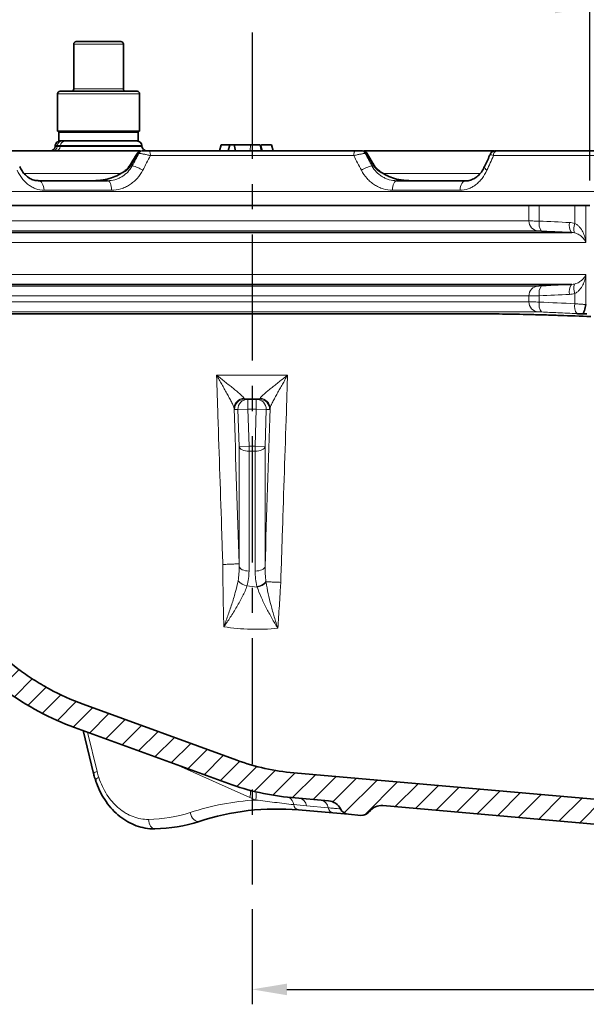
# Model space of a CAD drawing. Units: inches. Extents: x -487 to 1405, y 218 to 1102.
# Drawn here: x 1041 to 1155, y 589 to 787 of the extents above; entities that cross this region are included whole.
import ezdxf

# ---------------------------------------------------------------- set-up
doc = ezdxf.new("R2010")
doc.units = ezdxf.units.IN
doc.header["$LTSCALE"] = 2
doc.linetypes.add('CENTERX2', pattern=[20.32, 12.7, -2.54, 2.54, -2.54])
doc.linetypes.add('CENTRO', pattern=[50.8, 31.75, -6.35, 6.35, -6.35])
for name, color, linetype in [('-D1-[Secció i Contorns]', 20, 'Continuous'), ('-EJES', 234, 'CENTRO'), ('-TRAMAS', 252, 'Continuous'), ('_COTAS', 10, 'Continuous')]:
    doc.layers.add(name, color=color, linetype=linetype)
doc.styles.add('SLDTEXTSTYLE0', font='TXT', dxfattribs={"width": 0.605})
doc.dimstyles.new('SLDDIMSTYLE2', dxfattribs={"dimtxt": 5, "dimasz": 5, "dimexe": 0, "dimexo": 0.0625, "dimgap": 1.25, "dimtad": 1, "dimrnd": 1e-09, "dimzin": 12, "dimdsep": 46, "dimtxsty": 'SLDTEXTSTYLE0', "dimsah": 1, "dimcen": 0.09, "dimadec": 0, "dimazin": 3, "dimtfac": 1, "dimtofl": 0, "dimtmove": 0, "dimatfit": 3, "dimfxl": 1, "dimfrac": 2, "dimtolj": 1, "dimtzin": 12, "dimarcsym": 0})
pattern_1 = [(45, (794.5185, 808.8773), (-2.245064, 2.245064), [])]

# ---------------------------------------------------------------- blocks, each defined once
blk = doc.blocks.new('*D6')
at = {"layer": '_COTAS', "color": 0, "lineweight": -2, "transparency": 16777216}
for p, q in [((1011.2, 765.48), (1011.2, 820.72)), ((1165.2, 765.48), (1165.2, 820.72)), ((1158.2, 817.72), (1018.2, 817.72))]:
    blk.add_line(p, q, dxfattribs=at)
at = {"layer": '_COTAS', "color": 0, "transparency": 16777216}
for points in [[(1018.2, 818.88), (1018.2, 816.55), (1011.2, 817.72)], [(1158.2, 818.88), (1158.2, 816.55), (1165.2, 817.72)]]:
    blk.add_solid(points, dxfattribs=at)
at = {"layer": 'Defpoints', "color": 0, "transparency": 16777216}
for p in [(1011.2, 817.72), (1011.2, 760.48), (1165.2, 760.48)]:
    blk.add_point(p, dxfattribs=at)
at = {"layer": '_COTAS', "color": 0, "transparency": 16777216, "insert": (1088.2, 840.72), "char_height": 15, "attachment_point": 2, "style": 'SLDTEXTSTYLE0'}
blk.add_mtext('\\A1;DImpInt (Lint)', dxfattribs=at)
blk = doc.blocks.new('*D9')
at = {"layer": '_COTAS', "color": 0, "lineweight": -2, "transparency": 16777216}
for p, q in [((935.79, 751.48), (935.79, 857.58)), ((1240, 759.48), (1240, 857.58)), ((942.79, 854.58), (1233, 854.58))]:
    blk.add_line(p, q, dxfattribs=at)
at = {"layer": '_COTAS', "color": 0, "transparency": 16777216}
for points in [[(942.79, 855.75), (942.79, 853.41), (935.79, 854.58)], [(1233, 855.75), (1233, 853.41), (1240, 854.58)]]:
    blk.add_solid(points, dxfattribs=at)
at = {"layer": 'Defpoints', "color": 0, "transparency": 16777216}
for p in [(1240, 854.58), (1240, 754.48), (935.79, 746.48)]:
    blk.add_point(p, dxfattribs=at)
at = {"layer": '_COTAS', "color": 0, "transparency": 16777216, "insert": (1087.89, 867.58), "char_height": 15, "attachment_point": 5, "style": 'SLDTEXTSTYLE0'}
blk.add_mtext('\\A1;DImpExt (LextRJ)', dxfattribs=at)
blk = doc.blocks.new('*D10')
at = {"layer": '_COTAS', "color": 0, "lineweight": -2, "transparency": 16777216}
for p, q in [((1318.2, 618.98), (1318.2, 588.66)), ((1088.2, 607.79), (1088.2, 588.66)), ((1095.2, 591.66), (1311.2, 591.66))]:
    blk.add_line(p, q, dxfattribs=at)
at = {"layer": '_COTAS', "color": 0, "transparency": 16777216}
for points in [[(1095.2, 592.82), (1095.2, 590.49), (1088.2, 591.66)], [(1311.2, 592.82), (1311.2, 590.49), (1318.2, 591.66)]]:
    blk.add_solid(points, dxfattribs=at)
at = {"layer": 'Defpoints', "color": 0, "transparency": 16777216}
for p in [(1318.2, 623.98), (1088.2, 612.79), (1318.2, 591.66)]:
    blk.add_point(p, dxfattribs=at)
at = {"layer": '_COTAS', "color": 0, "transparency": 16777216, "insert": (1203.2, 602.16), "char_height": 15, "attachment_point": 5, "style": 'SLDTEXTSTYLE0'}
blk.add_mtext('\\A1;LFondo', dxfattribs=at)
blk = doc.blocks.new('*D11')
at = {"layer": '_COTAS', "color": 0, "lineweight": -2, "transparency": 16777216}
for p, q in [((1020.2, 754.51), (1020.2, 792.37)), ((1156.2, 754.51), (1156.2, 792.37)), ((1027.2, 789.37), (1149.2, 789.37))]:
    blk.add_line(p, q, dxfattribs=at)
at = {"layer": '_COTAS', "color": 0, "transparency": 16777216}
for points in [[(1027.2, 790.54), (1027.2, 788.2), (1020.2, 789.37)], [(1149.2, 790.54), (1149.2, 788.2), (1156.2, 789.37)]]:
    blk.add_solid(points, dxfattribs=at)
at = {"layer": 'Defpoints', "color": 0, "transparency": 16777216}
for p in [(1156.2, 789.37), (1020.2, 749.51), (1156.2, 749.51)]:
    blk.add_point(p, dxfattribs=at)
at = {"layer": '_COTAS', "color": 0, "transparency": 16777216, "insert": (1088.2, 799.87), "char_height": 15, "attachment_point": 5, "style": 'SLDTEXTSTYLE0'}
blk.add_mtext('\\A1;DInt', dxfattribs=at)

msp = doc.modelspace()

# ---------------------------------------------------------------- hatches: boundary and pattern name
at = {"layer": '-TRAMAS'}
h = msp.add_hatch(dxfattribs=at)
h.set_pattern_fill('ANSI31', color=256)
h.set_pattern_definition(pattern_1)
h.paths.add_polyline_path([(984.199, 754.484), (977.866, 754.484), (974.407, 754.182), (974.072, 754.179), (970.58, 754.484), (960.868, 754.484), (955.796, 754.041), (953.232, 754.265, -0.0770425), (952.339, 754.484), (942.627, 754.484, 0.010901), (942.496, 754.481), (939.598, 751.583), (938.699, 746.484), (978.199, 746.484), (978.199, 748.484), (981.699, 748.484), (981.949, 748.484), (984.799, 748.484), (984.799, 749.484), (984.699, 749.484), (984.199, 749.984)])
h.paths.add_polyline_path([(1020.199, 749.514, -0.35848), (1017.627, 752.327), (1017.613, 752.589, 0.3989595), (1015.616, 754.484), (1009.404, 754.484, -0.0288011), (1009.221, 754.472), (1000.942, 754.403), (1000.013, 754.484), (993.299, 754.484), (992.199, 753.384), (992.199, 749.984), (991.699, 749.484), (991.599, 749.484), (991.599, 748.484), (994.449, 748.484), (994.699, 748.484), (998.199, 748.484), (998.199, 746.484), (1010.052, 746.484, -0.4065663), (1014.051, 742.589), (1015.038, 704.905), (1021.04, 704.905), (1020.483, 726.182, 0.0128413), (1020.35, 728.746, -0.019388), (1020.199, 732.619)])
edge = h.paths.add_edge_path()
edge.add_spline(control_points=[(1054.188, 649.074), (1051.827, 649.933), (1049.547, 650.963), (1046.247, 652.763), (1045.166, 653.407), (1043.07, 654.763), (1042.053, 655.478), (1039.09, 657.726), (1037.233, 659.365), (1034.627, 662.037), (1033.788, 662.964), (1032.174, 664.888), (1031.408, 665.874), (1029.232, 668.903), (1027.941, 671.016), (1026.241, 674.326), (1025.715, 675.453), (1024.743, 677.755), (1024.296, 678.933), (1023.102, 682.483), (1022.49, 684.887), (1021.625, 689.764), (1021.371, 692.238), (1021.306, 694.75)], knot_values=[0, 0, 0, 0, 0.125, 0.125, 0.1875, 0.1875, 0.25, 0.25, 0.375, 0.375, 0.4375, 0.4375, 0.5, 0.5, 0.625, 0.625, 0.6875, 0.6875, 0.75, 0.75, 0.875, 0.875, 1, 1, 1, 1], degree=3, periodic=0)
edge.add_line((1021.306, 694.75), (1021.04, 704.905))
edge.add_line((1021.04, 704.905), (1015.038, 704.905))
edge.add_line((1015.038, 704.905), (1015.161, 700.216))
edge.add_arc((1016.16, 700.242), 1, 181.5, 241.5)
edge.add_arc((1015.206, 698.484), 1, 1.5, 61.5, ccw=False)
edge.add_line((1016.206, 698.51), (1016.307, 694.619))
edge.add_spline(control_points=[(1016.307, 694.619), (1016.375, 692.04), (1016.626, 689.41), (1017.532, 684.124), (1018.187, 681.469), (1019.914, 676.229), (1020.985, 673.643), (1023.529, 668.637), (1025.002, 666.217), (1028.302, 661.632), (1030.13, 659.468), (1034.07, 655.467), (1036.182, 653.63), (1040.604, 650.33), (1042.914, 648.867), (1047.639, 646.33), (1050.054, 645.258), (1052.477, 644.375)], knot_values=[0, 0, 0, 0, 0.125, 0.125, 0.25, 0.25, 0.375, 0.375, 0.5, 0.5, 0.625, 0.625, 0.75, 0.75, 0.875, 0.875, 1, 1, 1, 1], degree=3, periodic=0)
edge.add_line((1052.477, 644.375), (1072.831, 636.967))
edge.add_line((1072.831, 636.967), (1070.843, 643.012))
edge.add_line((1070.843, 643.012), (1054.188, 649.074))
h.paths.add_polyline_path([(1085.135, 637.81), (1070.843, 643.012), (1072.831, 636.967), (1083.425, 633.111, 0.0249956), (1088.199, 631.639), (1088.199, 636.817, -0.0178994)])
h = msp.add_hatch(dxfattribs=at)
h.set_pattern_fill('ANSI31', color=256)
h.set_pattern_definition(pattern_1)
h.paths.add_polyline_path([(1096.604, 635.267, -0.0475882), (1088.199, 636.817), (1088.199, 631.639, 0.0404816), (1096.168, 630.286), (1103.59, 629.637, -0.2595599), (1106.007, 628.001, 0.2595599), (1107.617, 626.91), (1110.07, 626.695, 0.2595599), (1111.846, 627.49, -0.2595599), (1114.51, 628.682), (1135.183, 626.873), (1149.651, 630.626)])
h.paths.add_polyline_path([(1318.199, 628.984), (1170.382, 628.984, -0.0218201), (1166.46, 629.156), (1149.651, 630.626), (1135.183, 626.873), (1166.025, 624.175, 0.0218201), (1170.382, 623.984), (1318.199, 623.984)])

# ---------------------------------------------------------------- linework, layer by layer
at = {"layer": '-D1-[Secció i Contorns]', "linetype": 'Continuous', "lineweight": 35}
for p, q in [((1052.298, 781.984), (1052.298, 772.984)), ((1052.798, 782.484), (1061.798, 782.484)), ((1062.298, 772.984), (1062.298, 781.984)), ((1049.048, 771.984), (1049.048, 764.484)), ((1049.548, 772.484), (1065.048, 772.484)), ((1065.548, 764.484), (1065.548, 771.984)), ((1049.451, 764.484), (1049.048, 764.484)), ((1049.298, 764.234), (1049.298, 762.484)), ((1065.298, 764.234), (1049.298, 764.234)), ((1065.548, 764.484), (1049.451, 764.484)), ((1050.463, 764.427), (1050.798, 764.234)), ((1063.798, 764.234), (1064.132, 764.427)), ((1065.298, 762.484), (1065.298, 764.234)), ((1048.584, 761.571), (1048.568, 761.397)), ((1052.963, 762.484), (1049.298, 762.484)), ((1052.963, 762.484), (1064.756, 762.484)), ((1065.298, 762.484), (1064.756, 762.484)), ((1066.027, 761.397), (1066.012, 761.571)), ((1081.656, 760.484), (1081.983, 761.684)), ((1083.702, 761.684), (1081.983, 761.684)), ((1083.375, 760.484), (1083.702, 761.684)), ((1084.568, 761.684), (1083.702, 761.684)), ((1084.884, 760.484), (1084.568, 761.684)), ((1084.579, 761.684), (1084.568, 761.684)), ((1084.895, 760.484), (1084.579, 761.684)), ((1087.849, 761.684), (1084.579, 761.684)), ((1090.122, 760.484), (1089.801, 761.684)), ((1090.228, 760.484), (1089.906, 761.684)), ((1092.107, 761.684), (1090.081, 761.684)), ((1092.423, 760.484), (1092.107, 761.684)), ((1092.124, 761.684), (1092.107, 761.684)), ((1092.451, 760.484), (1092.124, 761.684)), ((1039.417, 760.484), (1065.683, 760.484)), ((1066.064, 760.484), (1066.167, 760.484)), ((1067.447, 760.484), (1108.952, 760.484)), ((1110.232, 760.484), (1110.334, 760.484)), ((1110.713, 760.484), (1136.933, 760.484)), ((1137.484, 760.484), (1158.237, 760.484)), ((1045.142, 754.484), (1059.123, 754.484)), ((1117.276, 754.484), (1131.256, 754.484)), ((1143.931, 749.484), (1032.467, 749.484)), ((1143.931, 749.484), (1146.025, 749.484)), ((1146.025, 749.484), (1153.186, 749.484)), ((1153.186, 749.484), (1154.694, 749.484)), ((1156.199, 749.514), (1155.374, 749.514)), ((1023.864, 744.073), (1152.535, 744.073)), ((1152.535, 733.596), (1023.864, 733.596)), ((1133.477, 727.686), (1022.043, 727.686)), ((1154.355, 727.686), (1155.588, 727.686)), ((1086.679, 710.484), (1087.356, 710.484)), ((1087.356, 710.484), (1089.043, 710.484)), ((1089.043, 710.484), (1089.72, 710.484)), ((1054.188, 649.074), (1085.135, 637.81)), ((1052.478, 644.375), (1083.425, 633.111)), ((1054.176, 643.757), (1056.279, 635.145)), ((1166.46, 629.156), (1096.604, 635.267)), ((1103.59, 629.637), (1096.168, 630.286)), ((1166.025, 624.175), (1114.51, 628.682)), ((1104.482, 627.184), (1097.532, 627.792)), ((1107.617, 626.91), (1104.482, 627.184)), ((1110.07, 626.695), (1107.617, 626.91))]:
    msp.add_line(p, q, dxfattribs=at)
at = {"layer": '-D1-[Secció i Contorns]', "linetype": 'Continuous', "lineweight": 18}
for p, q in [((1062.298, 781.984), (1052.298, 781.984)), ((1065.548, 771.984), (1049.048, 771.984)), ((1052.298, 772.984), (1062.298, 772.984)), ((1048.568, 761.397), (1048.981, 761.397)), ((1048.995, 761.571), (1048.584, 761.571)), ((1048.995, 761.571), (1048.981, 761.397)), ((1048.981, 761.397), (1049.599, 761.397)), ((1049.613, 761.571), (1048.995, 761.571)), ((1049.613, 761.571), (1049.599, 761.397)), ((1049.599, 761.397), (1066.027, 761.397)), ((1066.012, 761.571), (1049.613, 761.571)), ((1087.846, 760.484), (1087.849, 761.684)), ((1065.417, 759.984), (1065.314, 759.984)), ((1108.664, 759.537), (1067.735, 759.537)), ((1111.084, 759.984), (1110.982, 759.984)), ((1157.265, 759.537), (1136.8, 759.537)), ((1063.777, 757.484), (1064.074, 757.484)), ((1112.324, 757.484), (1112.622, 757.484)), ((1042.306, 755.933), (1061.731, 755.933)), ((1114.687, 755.933), (1134.173, 755.933)), ((1017.627, 752.327), (1158.772, 752.327)), ((1059.923, 752.589), (1046.327, 752.589)), ((1130.072, 752.589), (1116.475, 752.589)), ((1143.931, 746.382), (1143.931, 749.484)), ((1146.025, 749.484), (1146.025, 746.357)), ((1153.186, 745.896), (1153.186, 749.484)), ((1155.374, 749.514), (1155.374, 742.075)), ((1032.467, 746.382), (1143.931, 746.382)), ((1145.745, 744.385), (1030.654, 744.385)), ((1155.374, 742.075), (1021.025, 742.075)), ((1021.025, 735.593), (1155.374, 735.593)), ((1155.374, 735.593), (1155.374, 729.571)), ((1030.654, 733.284), (1145.745, 733.284)), ((1153.186, 729.719), (1153.186, 731.773)), ((1143.931, 731.286), (1032.467, 731.286)), ((1032.467, 730.082), (1143.931, 730.082)), ((1143.931, 730.082), (1143.931, 731.286)), ((1146.025, 731.311), (1146.025, 730.057)), ((1145.745, 728.085), (1030.654, 728.085)), ((1081.055, 715.353), (1095.344, 715.353)), ((1087.356, 710.484), (1087.356, 708.484)), ((1089.043, 708.484), (1089.043, 710.484)), ((1085.36, 708.424), (1084.682, 708.424)), ((1085.36, 708.424), (1087.356, 708.484)), ((1085.586, 700.96), (1085.36, 708.424)), ((1087.356, 708.484), (1087.582, 701.02)), ((1089.043, 708.484), (1087.356, 708.484)), ((1088.817, 701.02), (1089.043, 708.484)), ((1089.043, 708.484), (1091.039, 708.424)), ((1091.039, 708.424), (1090.813, 700.96)), ((1091.716, 708.424), (1091.039, 708.424)), ((1085.586, 700.96), (1087.582, 701.02)), ((1085.586, 676.833), (1085.586, 700.96)), ((1087.582, 701.02), (1088.817, 701.02)), ((1087.582, 701.02), (1087.582, 700.02)), ((1088.817, 700.02), (1087.582, 700.02)), ((1087.582, 700.02), (1087.582, 675.893)), ((1088.817, 700.02), (1088.817, 701.02)), ((1088.817, 701.02), (1090.813, 700.96)), ((1088.817, 675.886), (1088.817, 700.02)), ((1090.813, 700.96), (1090.813, 676.825)), ((1055.068, 643.432), (1057.001, 635.515)), ((1087.765, 630.277), (1072.731, 637.003)), ((1103.537, 628.217), (1099.153, 628.6))]:
    msp.add_line(p, q, dxfattribs=at)
at = {"layer": '-D1-[Secció i Contorns]', "linetype": 'Continuous', "lineweight": 18, "flags": 128}
for points in [[(1067.447, 760.484), (1067.501, 760.466), (1067.554, 760.413), (1067.602, 760.326), (1067.645, 760.21), (1067.681, 760.067), (1067.709, 759.903), (1067.727, 759.724), (1067.735, 759.537)], [(1108.952, 760.484), (1108.898, 760.466), (1108.845, 760.413), (1108.796, 760.326), (1108.753, 760.21), (1108.718, 760.067), (1108.69, 759.903), (1108.672, 759.724), (1108.664, 759.537)], [(1064.135, 758.048), (1063.994, 758.092), (1063.928, 758.089), (1063.925, 758.085)], [(1112.474, 758.084), (1112.471, 758.089), (1112.404, 758.092), (1112.263, 758.048)], [(1135.472, 756.589), (1135.278, 756.757), (1135.129, 756.917), (1135.028, 757.065), (1134.979, 757.196), (1134.983, 757.306), (1134.992, 757.329)], [(1045.142, 754.484), (1045.366, 754.448), (1045.582, 754.342), (1045.782, 754.169), (1045.959, 753.935), (1046.107, 753.649), (1046.22, 753.322), (1046.294, 752.964), (1046.327, 752.589)], [(1059.123, 754.484), (1059.274, 754.448), (1059.42, 754.342), (1059.555, 754.169), (1059.675, 753.935), (1059.774, 753.649), (1059.851, 753.322), (1059.901, 752.964), (1059.923, 752.589)], [(1117.276, 754.484), (1117.124, 754.448), (1116.979, 754.342), (1116.844, 754.169), (1116.724, 753.935), (1116.624, 753.649), (1116.548, 753.322), (1116.498, 752.964), (1116.475, 752.589)], [(1131.256, 754.484), (1131.032, 754.448), (1130.817, 754.342), (1130.617, 754.169), (1130.44, 753.935), (1130.292, 753.649), (1130.179, 753.322), (1130.105, 752.964), (1130.072, 752.589)], [(1085.586, 700.96), (1085.644, 700.773), (1085.771, 700.596), (1085.962, 700.434), (1086.211, 700.292), (1086.509, 700.176), (1086.845, 700.091), (1087.207, 700.038), (1087.582, 700.02)], [(1088.817, 700.02), (1089.192, 700.038), (1089.554, 700.091), (1089.89, 700.176), (1090.188, 700.292), (1090.436, 700.434), (1090.628, 700.596), (1090.755, 700.773), (1090.813, 700.96)], [(1085.586, 676.833), (1085.644, 676.646), (1085.771, 676.469), (1085.962, 676.306), (1086.211, 676.165), (1086.509, 676.049), (1086.845, 675.964), (1087.207, 675.911), (1087.582, 675.893)], [(1088.817, 675.886), (1089.192, 675.904), (1089.554, 675.956), (1089.89, 676.042), (1090.188, 676.158), (1090.436, 676.299), (1090.628, 676.462), (1090.755, 676.639), (1090.813, 676.825)], [(1077.565, 625.484), (1077.308, 625.447), (1077.034, 625.499), (1076.756, 625.637), (1076.486, 625.854), (1076.237, 626.142), (1076.02, 626.486), (1075.845, 626.871), (1075.72, 627.279)], [(1068.608, 623.987), (1068.376, 624.02), (1068.151, 624.125), (1067.941, 624.297), (1067.755, 624.53), (1067.599, 624.817), (1067.478, 625.146), (1067.398, 625.505), (1067.36, 625.882)]]:
    msp.add_lwpolyline(points, dxfattribs=at)
at = {"layer": '-D1-[Secció i Contorns]', "linetype": 'Continuous', "lineweight": 35}
for centre, radius, start, end in [((1052.798, 781.984), 0.5, 90, 180), ((1061.798, 781.984), 0.5, 0, 90), ((1049.548, 771.984), 0.5, 90, 180), ((1051.798, 772.984), 0.5, 270, 0), ((1062.798, 772.984), 0.5, 180, 270), ((1065.048, 771.984), 0.5, 0, 90), ((1047.572, 761.484), 1, 270, 355), ((1049.58, 761.484), 1, 90, 175), ((1065.015, 761.484), 1, 5, 90), ((1067.023, 761.484), 1, 185, 270), ((1065.948, 759.484), 1, 89.99378, 148.11622), ((1110.451, 759.484), 1, 31.90366, 90.00892), ((1137.092, 759.484), 1, 89.99298, 154.66491), ((1100.526, 680.096), 45, 250, 265), ((1100.526, 680.096), 50, 250, 265), ((1103.329, 626.648), 3, 26.79762, 85), ((1114.248, 625.693), 3, 85, 143.20238), ((1093.174, 577.983), 50, 85, 108.1912), ((1107.792, 628.902), 2, 206.79762, 265), ((1110.245, 628.688), 2, 265, 323.20238), ((1068.199, 653.984), 30, 270.78049, 288.1912)]:
    msp.add_arc(centre, radius, start, end, dxfattribs=at)
at = {"layer": '-D1-[Secció i Contorns]', "linetype": 'Continuous', "lineweight": 18}
for centre, radius, start, end in [((1048.011, 761.455), 0.971, 271.30862, 356.56072), ((1048.629, 761.455), 0.971, 271.30862, 356.56072), ((1049.965, 761.513), 0.971, 91.30862, 176.56072), ((1050.583, 761.513), 0.971, 91.30862, 176.56072), ((1066.092, 759.631), 0.854, 91.82801, 155.55212), ((1066.194, 759.631), 0.854, 91.82801, 155.55212), ((1110.205, 759.631), 0.854, 24.44788, 88.17199), ((1110.307, 759.631), 0.854, 24.44788, 88.17199), ((1137.665, 759.634), 0.87, 101.95598, 186.3975), ((1061.995, 754.904), 3.136, 55.37015, 58.97429), ((1062.619, 751.077), 6.571, 57.02297, 77.20097), ((1113.78, 751.077), 6.571, 102.79903, 122.97703), ((1114.493, 754.766), 3.3, 121.12601, 124.55075), ((1145.895, 746.343), 1.964, 178.85232, 265.62312), ((1148.358, 745.802), 2.398, 166.61551, 216.97491), ((1154.439, 745.511), 2.387, 166.45635, 217.06218), ((1155.485, 744.868), 2.518, 155.90824, 200.50947), ((1154.439, 732.158), 2.387, 142.93782, 193.54365), ((1155.485, 732.801), 2.518, 159.49053, 204.09176), ((1145.895, 731.326), 1.964, 94.37688, 181.14768), ((1148.358, 731.866), 2.398, 143.02509, 193.38449), ((1145.895, 730.043), 1.964, 178.85232, 265.62312), ((1148.358, 729.502), 2.398, 166.61551, 216.97491), ((1155.505, 729.159), 2.385, 166.43157, 217.07682), ((1086.583, 708.645), 2, 89.74348, 179.88782), ((1086.68, 708.486), 1.999, 90.04095, 181.76919), ((1087.357, 708.486), 1.999, 90.04095, 181.76919), ((1089.041, 708.486), 1.999, 358.23081, 89.95905), ((1089.718, 708.486), 1.999, 358.23081, 89.95905), ((1089.815, 708.645), 2, 0.11218, 90.25652), ((1087.702, 675.892), 3.027, 219.84967, 259.93841), ((1088.786, 675.618), 2.982, 278.26356, 318.29496), ((1057.23, 634.176), 1.358, 99.70507, 134.47925), ((1057.618, 633.256), 1.117, 104.58071, 149.5268), ((1084.265, 631.245), 3.631, 344.53923, 7.60376), ((1085.486, 630.666), 3.543, 345.67291, 12.89212), ((1091.954, 577.878), 52, 93.34555, 108.1912), ((1094.496, 628.612), 2.096, 6.9339, 55.03751), ((1097.833, 629.022), 1.266, 187.14683, 256.26437), ((1097.303, 628.331), 1.869, 8.30131, 76.62975), ((1101.688, 627.947), 1.869, 8.30131, 76.62975), ((1066.979, 653.88), 28, 270.78049, 288.1912), ((1104.77, 628.397), 1.246, 188.30131, 256.62975)]:
    msp.add_arc(centre, radius, start, end, dxfattribs=at)
for centre, major_axis, ratio, start_param, end_param in [((1092.361, 742.828), (66.241, 123.843), 0.2268222, 1.5535632, 1.5737684), ((1076.543, 711.191), (71.113, 133.088), 0.2251808, 1.3179809, 1.3334394), ((1084.037, 742.828), (-66.241, 123.843), 0.2268222, 4.7094169, 4.7296221), ((1099.856, 711.191), (-71.113, 133.088), 0.2251808, 4.9497459, 4.9652044), ((878.329, 7652.16), (-245.739, 8140.143), 0.0007902, 2.592472, 2.5998757), ((1298.07, 7652.16), (245.739, 8140.143), 0.0007902, 3.6831763, 3.6907133), ((1066.833, 638.88), (-1.107, 12.971), 0.7894279, 1.7653, 1.8605033)]:
    msp.add_ellipse(centre, major_axis=major_axis, ratio=ratio, start_param=start_param, end_param=end_param, dxfattribs=at)
at = {"layer": '-D1-[Secció i Contorns]', "linetype": 'Continuous', "lineweight": 35}
for points, knots in [([(1051.116, 764.234), (1051.191, 764.239), (1051.341, 764.248), (1051.566, 764.322), (1051.738, 764.402), (1051.833, 764.469), (1051.855, 764.484)], [0, 0, 0, 0, 0.3018321, 0.6048768, 0.911203, 1, 1, 1, 1]), ([(1053.626, 764.484), (1053.775, 764.453), (1054.23, 764.356), (1055.005, 764.26), (1055.632, 764.243), (1055.946, 764.234)], [0, 0, 0, 0, 0.1953949, 0.5964103, 1, 1, 1, 1]), ([(1055.946, 764.234), (1056.033, 764.235), (1056.406, 764.238), (1057.064, 764.283), (1057.753, 764.372), (1058.153, 764.459), (1058.272, 764.484)], [0, 0, 0, 0, 0.1114169, 0.4768975, 0.844385, 1, 1, 1, 1]), ([(1060.541, 764.484), (1060.644, 764.452), (1060.956, 764.355), (1061.379, 764.283), (1061.806, 764.24), (1062.02, 764.236), (1062.128, 764.234)], [0, 0, 0, 0, 0.1979922, 0.5974359, 0.7979707, 1, 1, 1, 1]), ([(1089.801, 761.684), (1089.778, 761.684), (1089.742, 761.684), (1089.449, 761.684), (1089.045, 761.684), (1088.484, 761.684), (1088.07, 761.684), (1087.849, 761.684)], [0, 0, 0, 0, 0.2519312, 0.4157793, 0.5801625, 0.7763532, 1, 1, 1, 1]), ([(1065.098, 760.011), (1065.068, 759.963), (1064.676, 759.321), (1064.286, 758.679), (1063.925, 758.086)], [0, 0, 0, 0, 0.0760807, 1, 1, 1, 1]), ([(1066.167, 760.484), (1066.228, 760.484), (1066.312, 760.484), (1066.504, 760.484), (1066.616, 760.484), (1066.847, 760.484), (1066.968, 760.484), (1067.211, 760.484), (1067.33, 760.484), (1067.447, 760.484)], [0, 0, 0, 0, 0.25, 0.25, 0.5, 0.5, 0.75, 0.75, 1, 1, 1, 1]), ([(1108.952, 760.484), (1109.185, 760.484), (1109.437, 760.484), (1109.784, 760.484), (1109.895, 760.484), (1110.089, 760.484), (1110.171, 760.484), (1110.232, 760.484)], [0, 0, 0, 0, 0.5, 0.5, 0.75, 0.75, 1, 1, 1, 1]), ([(1112.473, 758.086), (1112.353, 758.284), (1111.963, 758.926), (1111.571, 759.568), (1111.299, 760.012)], [0, 0, 0, 0, 0.3082104, 1, 1, 1, 1]), ([(1136.186, 759.908), (1136.131, 759.787), (1135.736, 758.928), (1135.336, 758.068), (1134.992, 757.329)], [0, 0, 0, 0, 0.1403983, 1, 1, 1, 1]), ([(1137.107, 760.484), (1137.103, 760.484), (1137.08, 760.484), (1137.204, 760.484), (1137.391, 760.484), (1137.484, 760.484)], [0, 0, 0, 0, 0.1054045, 0.5535091, 1, 1, 1, 1]), ([(1045.12, 754.504), (1044.846, 754.519), (1044.272, 754.549), (1043.411, 754.926), (1042.587, 755.56), (1041.893, 756.384), (1041.569, 757.04), (1041.42, 757.343)], [0, 0, 0, 0, 0.19606523, 0.40910178, 0.63742428, 0.83234371, 1, 1, 1, 1]), ([(1063.594, 757.605), (1063.476, 757.43), (1063.152, 756.95), (1062.37, 756.284), (1061.253, 755.579), (1059.829, 754.998), (1058.135, 754.571), (1056.909, 754.514), (1056.261, 754.484)], [0, 0, 0, 0, 0.074518, 0.2046882, 0.3635888, 0.5522094, 0.7634005, 1, 1, 1, 1]), ([(1063.922, 758.087), (1063.852, 757.966), (1063.754, 757.798), (1063.639, 757.641), (1063.606, 757.596)], [0, 0, 0, 0, 0.7157038, 1, 1, 1, 1]), ([(1112.79, 757.593), (1112.71, 757.709), (1112.598, 757.871), (1112.506, 758.04), (1112.48, 758.087)], [0, 0, 0, 0, 0.7164828, 1, 1, 1, 1]), ([(1120.137, 754.484), (1119.823, 754.492), (1118.869, 754.515), (1117.37, 754.764), (1115.762, 755.294), (1114.449, 755.972), (1113.488, 756.748), (1112.94, 757.296), (1112.788, 757.591), (1112.788, 757.591)], [0, 0, 0, 0, 0.1148043, 0.3488387, 0.5530983, 0.7329196, 0.8816485, 0.9999549, 1, 1, 1, 1]), ([(1134.982, 757.343), (1134.833, 757.042), (1134.502, 756.375), (1133.819, 755.576), (1133.022, 754.94), (1132.143, 754.581), (1131.507, 754.431), (1131.152, 754.495), (1131.119, 754.501)], [0, 0, 0, 0, 0.16063974, 0.35593133, 0.55545064, 0.76019499, 0.97814113, 1, 1, 1, 1]), ([(1155.374, 749.514), (1155.331, 749.514), (1155.251, 749.509), (1155.023, 749.493), (1154.873, 749.484), (1154.694, 749.484)], [0, 0, 0, 0, 0.5, 0.5, 1, 1, 1, 1]), ([(1154.698, 727.686), (1154.772, 727.716), (1154.841, 727.797), (1154.938, 727.971), (1154.969, 728.039), (1155.029, 728.188), (1155.058, 728.269), (1155.196, 728.701), (1155.288, 729.132), (1155.374, 729.571)], [0, 0, 0, 0, 0.25, 0.25, 0.375, 0.375, 0.5, 0.5, 1, 1, 1, 1]), ([(1156.412, 727.138), (1154.293, 727.221), (1152.208, 727.298), (1149.132, 727.4), (1148.113, 727.431), (1146.114, 727.49), (1145.132, 727.516), (1142.243, 727.587), (1140.389, 727.624), (1136.825, 727.673), (1135.114, 727.686), (1133.477, 727.686)], [0, 0, 0, 0, 0.25, 0.25, 0.375, 0.375, 0.5, 0.5, 0.75, 0.75, 1, 1, 1, 1]), ([(1016.307, 694.619), (1016.375, 692.04), (1016.626, 689.41), (1017.532, 684.124), (1018.187, 681.469), (1019.914, 676.229), (1020.985, 673.643), (1023.529, 668.637), (1025.002, 666.217), (1028.302, 661.632), (1030.13, 659.468), (1034.07, 655.467), (1036.182, 653.63), (1040.604, 650.33), (1042.914, 648.867), (1047.639, 646.33), (1050.054, 645.258), (1052.477, 644.375)], [0, 0, 0, 0, 0.125, 0.125, 0.25, 0.25, 0.375, 0.375, 0.5, 0.5, 0.625, 0.625, 0.75, 0.75, 0.875, 0.875, 1, 1, 1, 1]), ([(1021.306, 694.75), (1021.371, 692.238), (1021.625, 689.764), (1022.49, 684.887), (1023.102, 682.483), (1024.296, 678.933), (1024.743, 677.755), (1025.715, 675.453), (1026.241, 674.326), (1027.941, 671.016), (1029.232, 668.903), (1031.408, 665.874), (1032.174, 664.888), (1033.788, 662.964), (1034.627, 662.037), (1037.233, 659.365), (1039.09, 657.726), (1042.053, 655.478), (1043.07, 654.763), (1045.166, 653.407), (1046.247, 652.763), (1049.547, 650.963), (1051.827, 649.933), (1054.188, 649.074)], [0, 0, 0, 0, 0.125, 0.125, 0.25, 0.25, 0.3125, 0.3125, 0.375, 0.375, 0.5, 0.5, 0.5625, 0.5625, 0.625, 0.625, 0.75, 0.75, 0.8125, 0.8125, 0.875, 0.875, 1, 1, 1, 1]), ([(1056.279, 635.145), (1056.307, 635.033), (1056.418, 634.586), (1056.554, 634.148), (1056.657, 633.819)], [0, 0, 0, 0, 0.249944, 1, 1, 1, 1]), ([(1056.682, 633.831), (1056.741, 633.626), (1057, 632.721), (1057.703, 631.235), (1058.779, 629.427), (1060.075, 627.825), (1061.545, 626.458), (1063.162, 625.37), (1064.883, 624.568), (1066.673, 624.111), (1067.932, 623.935), (1068.569, 623.993), (1068.607, 623.996)], [0, 0, 0, 0, 0.0354505, 0.1567006, 0.2768032, 0.3974815, 0.518655, 0.6381252, 0.756891, 0.8755432, 0.9926649, 1, 1, 1, 1])]:
    msp.add_open_spline(points, degree=3, knots=knots, dxfattribs=at)
at = {"layer": '-D1-[Secció i Contorns]', "linetype": 'Continuous', "lineweight": 18}
for points, knots in [([(1065.314, 759.984), (1065.234, 759.998), (1065.11, 760.018), (1065.114, 760.005), (1065.116, 760.001)], [0, 0, 0, 0, 0.6433888, 1, 1, 1, 1]), ([(1067.735, 759.537), (1067.519, 759.592), (1067.299, 759.646), (1066.964, 759.722), (1066.852, 759.747), (1066.634, 759.793), (1066.527, 759.814), (1066.319, 759.855), (1066.216, 759.874), (1066.023, 759.907), (1065.932, 759.922), (1065.677, 759.96), (1065.529, 759.977), (1065.417, 759.984)], [0, 0, 0, 0, 0.25, 0.25, 0.375, 0.375, 0.5, 0.5, 0.625, 0.625, 0.75, 0.75, 1, 1, 1, 1]), ([(1110.982, 759.984), (1110.87, 759.977), (1110.726, 759.961), (1110.468, 759.922), (1110.377, 759.908), (1110.185, 759.874), (1110.082, 759.855), (1109.873, 759.815), (1109.766, 759.793), (1109.547, 759.747), (1109.435, 759.722), (1109.102, 759.646), (1108.879, 759.592), (1108.664, 759.537)], [0, 0, 0, 0, 0.25, 0.25, 0.375, 0.375, 0.5, 0.5, 0.625, 0.625, 0.75, 0.75, 1, 1, 1, 1]), ([(1111.279, 759.999), (1111.28, 760.005), (1111.284, 760.018), (1111.159, 759.997), (1111.084, 759.984)], [0, 0, 0, 0, 0.4068707, 1, 1, 1, 1]), ([(1136.8, 759.537), (1136.641, 759.598), (1136.317, 759.723), (1136.137, 759.851), (1136.198, 759.889), (1136.21, 759.896)], [0, 0, 0, 0, 0.4374298, 0.8897943, 1, 1, 1, 1]), ([(1063.777, 757.484), (1063.56, 757.183), (1063.313, 756.921), (1062.778, 756.445), (1062.487, 756.232), (1061.589, 755.662), (1060.959, 755.376), (1059.981, 755.034), (1059.648, 754.936), (1058.981, 754.77), (1058.646, 754.702), (1057.971, 754.593), (1057.632, 754.553), (1057.12, 754.512), (1056.949, 754.501), (1056.606, 754.488), (1056.433, 754.484), (1056.261, 754.484)], [0, 0, 0, 0, 0.125, 0.125, 0.25, 0.25, 0.5, 0.5, 0.625, 0.625, 0.75, 0.75, 0.875, 0.875, 0.9375, 0.9375, 1, 1, 1, 1]), ([(1059.123, 754.484), (1059.62, 754.484), (1060.108, 754.553), (1060.824, 754.754), (1061.061, 754.838), (1061.525, 755.039), (1061.75, 755.154), (1062.182, 755.414), (1062.39, 755.558), (1062.79, 755.877), (1062.982, 756.052), (1063.516, 756.608), (1063.822, 757.023), (1064.074, 757.484)], [0, 0, 0, 0, 0.25, 0.25, 0.375, 0.375, 0.5, 0.5, 0.625, 0.625, 0.75, 0.75, 1, 1, 1, 1]), ([(1112.324, 757.484), (1112.576, 757.023), (1112.882, 756.609), (1113.413, 756.055), (1113.604, 755.88), (1114.006, 755.56), (1114.214, 755.415), (1114.646, 755.156), (1114.869, 755.04), (1115.331, 754.84), (1115.571, 754.755), (1116.29, 754.553), (1116.778, 754.484), (1117.276, 754.484)], [0, 0, 0, 0, 0.25, 0.25, 0.375, 0.375, 0.5, 0.5, 0.625, 0.625, 0.75, 0.75, 1, 1, 1, 1]), ([(1112.622, 757.484), (1112.838, 757.184), (1113.087, 756.919), (1113.629, 756.439), (1113.915, 756.229), (1114.804, 755.666), (1115.444, 755.374), (1116.743, 754.921), (1117.406, 754.758), (1118.422, 754.594), (1118.764, 754.553), (1119.449, 754.498), (1119.792, 754.484), (1120.137, 754.484)], [0, 0, 0, 0, 0.125, 0.125, 0.25, 0.25, 0.5, 0.5, 0.75, 0.75, 0.875, 0.875, 1, 1, 1, 1]), ([(1046.327, 752.589), (1045.767, 752.589), (1045.223, 752.682), (1044.43, 752.956), (1044.167, 753.071), (1043.664, 753.341), (1043.421, 753.497), (1042.955, 753.846), (1042.731, 754.04), (1042.301, 754.468), (1042.097, 754.7), (1041.529, 755.436), (1041.202, 755.983), (1040.927, 756.589)], [0, 0, 0, 0, 0.25, 0.25, 0.375, 0.375, 0.5, 0.5, 0.625, 0.625, 0.75, 0.75, 1, 1, 1, 1]), ([(1066.195, 756.589), (1065.881, 755.983), (1065.499, 755.435), (1064.83, 754.696), (1064.589, 754.463), (1064.085, 754.037), (1063.822, 753.843), (1063.276, 753.494), (1062.991, 753.339), (1062.401, 753.068), (1062.098, 752.954), (1061.184, 752.682), (1060.561, 752.589), (1059.923, 752.589)], [0, 0, 0, 0, 0.25, 0.25, 0.375, 0.375, 0.5, 0.5, 0.625, 0.625, 0.75, 0.75, 1, 1, 1, 1]), ([(1116.475, 752.589), (1115.838, 752.589), (1115.213, 752.682), (1114.295, 752.956), (1113.99, 753.071), (1113.402, 753.341), (1113.119, 753.497), (1112.573, 753.846), (1112.309, 754.04), (1111.804, 754.468), (1111.565, 754.7), (1110.899, 755.436), (1110.518, 755.983), (1110.204, 756.589)], [0, 0, 0, 0, 0.25, 0.25, 0.375, 0.375, 0.5, 0.5, 0.625, 0.625, 0.75, 0.75, 1, 1, 1, 1]), ([(1135.472, 756.589), (1135.196, 755.983), (1134.869, 755.435), (1134.298, 754.696), (1134.093, 754.463), (1133.664, 754.037), (1133.441, 753.843), (1132.974, 753.494), (1132.731, 753.339), (1132.225, 753.068), (1131.964, 752.954), (1131.175, 752.682), (1130.632, 752.589), (1130.072, 752.589)], [0, 0, 0, 0, 0.25, 0.25, 0.375, 0.375, 0.5, 0.5, 0.625, 0.625, 0.75, 0.75, 1, 1, 1, 1]), ([(1143.931, 746.382), (1144.006, 746.382), (1144.11, 746.382), (1144.373, 746.379), (1144.535, 746.378), (1144.897, 746.373), (1145.104, 746.371), (1145.545, 746.364), (1145.778, 746.361), (1146.025, 746.357)], [0, 0, 0, 0, 0.25, 0.25, 0.5, 0.5, 0.75, 0.75, 1, 1, 1, 1]), ([(1153.186, 745.896), (1153.38, 745.804), (1153.551, 745.69), (1153.864, 745.433), (1154.007, 745.289), (1154.393, 744.84), (1154.597, 744.515), (1154.936, 743.837), (1155.066, 743.491), (1155.216, 742.965), (1155.258, 742.788), (1155.327, 742.433), (1155.354, 742.252), (1155.374, 742.075)], [0, 0, 0, 0, 0.125, 0.125, 0.25, 0.25, 0.5, 0.5, 0.75, 0.75, 0.875, 0.875, 1, 1, 1, 1]), ([(1146.442, 744.36), (1146.36, 744.364), (1146.282, 744.367), (1146.136, 744.373), (1146.067, 744.376), (1145.946, 744.38), (1145.892, 744.382), (1145.804, 744.384), (1145.77, 744.385), (1145.745, 744.385)], [0, 0, 0, 0, 0.25, 0.25, 0.5, 0.5, 0.75, 0.75, 1, 1, 1, 1]), ([(1152.535, 744.073), (1151.248, 744.134), (1149.961, 744.195), (1148.675, 744.256), (1147.931, 744.291), (1147.186, 744.325), (1146.442, 744.36)], [0, 0, 0, 0, 0.0040000003, 0.0040000003, 0.0040000003, 0.0063128528, 0.0063128528, 0.0063128528, 0.0063128528]), ([(1153.127, 743.986), (1153.308, 743.939), (1153.47, 743.881), (1153.768, 743.752), (1153.905, 743.681), (1154.282, 743.457), (1154.489, 743.295), (1154.843, 742.958), (1154.987, 742.784), (1155.163, 742.521), (1155.214, 742.432), (1155.304, 742.254), (1155.342, 742.164), (1155.374, 742.075)], [0, 0, 0, 0, 0.125, 0.125, 0.25, 0.25, 0.5, 0.5, 0.75, 0.75, 0.875, 0.875, 1, 1, 1, 1]), ([(1153.127, 733.683), (1153.308, 733.729), (1153.47, 733.788), (1153.768, 733.916), (1153.905, 733.988), (1154.282, 734.211), (1154.489, 734.373), (1154.843, 734.711), (1154.987, 734.884), (1155.163, 735.148), (1155.214, 735.236), (1155.304, 735.414), (1155.342, 735.504), (1155.374, 735.593)], [0, 0, 0, 0, 0.125, 0.125, 0.25, 0.25, 0.5, 0.5, 0.75, 0.75, 0.875, 0.875, 1, 1, 1, 1]), ([(1153.186, 731.773), (1153.38, 731.864), (1153.551, 731.979), (1153.864, 732.236), (1154.007, 732.379), (1154.393, 732.829), (1154.597, 733.153), (1154.936, 733.832), (1155.066, 734.177), (1155.216, 734.704), (1155.258, 734.88), (1155.327, 735.236), (1155.354, 735.416), (1155.374, 735.593)], [0, 0, 0, 0, 0.125, 0.125, 0.25, 0.25, 0.5, 0.5, 0.75, 0.75, 0.875, 0.875, 1, 1, 1, 1]), ([(1146.442, 733.309), (1147.729, 733.368), (1149.016, 733.429), (1150.303, 733.49), (1151.047, 733.525), (1151.791, 733.56), (1152.535, 733.596)], [0, 0, 0, 0, 0.0040000004, 0.0040000004, 0.0040000004, 0.0063128527, 0.0063128527, 0.0063128527, 0.0063128527]), ([(1145.745, 733.284), (1145.77, 733.284), (1145.804, 733.284), (1145.892, 733.286), (1145.946, 733.288), (1146.067, 733.292), (1146.136, 733.295), (1146.282, 733.301), (1146.36, 733.305), (1146.442, 733.309)], [0, 0, 0, 0, 0.25, 0.25, 0.5, 0.5, 0.75, 0.75, 1, 1, 1, 1]), ([(1146.025, 731.311), (1145.778, 731.308), (1145.545, 731.304), (1145.104, 731.298), (1144.897, 731.295), (1144.535, 731.291), (1144.373, 731.289), (1144.11, 731.287), (1144.006, 731.286), (1143.931, 731.286)], [0, 0, 0, 0, 0.25, 0.25, 0.5, 0.5, 0.75, 0.75, 1, 1, 1, 1]), ([(1143.931, 730.082), (1144.006, 730.082), (1144.11, 730.082), (1144.373, 730.079), (1144.535, 730.078), (1144.897, 730.073), (1145.104, 730.071), (1145.545, 730.064), (1145.778, 730.061), (1146.025, 730.057)], [0, 0, 0, 0, 0.25, 0.25, 0.5, 0.5, 0.75, 0.75, 1, 1, 1, 1]), ([(1153.186, 729.719), (1153.467, 729.696), (1153.73, 729.676), (1154.099, 729.649), (1154.217, 729.64), (1154.438, 729.625), (1154.542, 729.617), (1154.734, 729.605), (1154.824, 729.599), (1154.984, 729.589), (1155.055, 729.585), (1155.241, 729.575), (1155.328, 729.571), (1155.374, 729.571)], [0, 0, 0, 0, 0.25, 0.25, 0.375, 0.375, 0.5, 0.5, 0.625, 0.625, 0.75, 0.75, 1, 1, 1, 1]), ([(1146.442, 728.06), (1146.36, 728.064), (1146.282, 728.067), (1146.136, 728.073), (1146.067, 728.076), (1145.946, 728.08), (1145.892, 728.082), (1145.804, 728.084), (1145.77, 728.085), (1145.745, 728.085)], [0, 0, 0, 0, 0.25, 0.25, 0.5, 0.5, 0.75, 0.75, 1, 1, 1, 1]), ([(1153.602, 727.722), (1152.315, 727.783), (1151.028, 727.845), (1149.742, 727.905), (1148.642, 727.957), (1147.542, 728.009), (1146.442, 728.06)], [0, 0, 0, 0, 0.0040000003, 0.0040000003, 0.0040000003, 0.0074185535, 0.0074185535, 0.0074185535, 0.0074185535]), ([(1082.307, 677.216), (1082.242, 679.214), (1082.176, 681.212), (1082.11, 683.211), (1081.848, 691.204), (1081.585, 699.198), (1081.323, 707.191), (1081.233, 709.912), (1081.144, 712.633), (1081.055, 715.353)], [0, 0, 0, 0, 0.006, 0.006, 0.006, 0.030000001, 0.030000001, 0.030000001, 0.038168597, 0.038168597, 0.038168597, 0.038168597]), ([(1086.592, 710.645), (1086.566, 710.737), (1086.471, 710.862), (1086.186, 711.164), (1086.002, 711.335), (1085.692, 711.609), (1085.581, 711.704), (1085.354, 711.897), (1085.236, 711.995), (1084.875, 712.294), (1084.622, 712.5), (1084.098, 712.922), (1083.827, 713.137), (1083.283, 713.57), (1083.008, 713.789), (1082.455, 714.229), (1082.175, 714.452), (1081.614, 714.901), (1081.332, 715.128), (1081.055, 715.353)], [0, 0, 0, 0, 0.125, 0.125, 0.25, 0.25, 0.3125, 0.3125, 0.375, 0.375, 0.5, 0.5, 0.625, 0.625, 0.75, 0.75, 0.875, 0.875, 1, 1, 1, 1]), ([(1084.583, 708.649), (1084.562, 708.797), (1084.49, 708.994), (1084.294, 709.451), (1084.171, 709.704), (1083.9, 710.237), (1083.751, 710.517), (1083.443, 711.086), (1083.282, 711.377), (1082.951, 711.972), (1082.781, 712.274), (1082.441, 712.879), (1082.268, 713.184), (1081.923, 713.798), (1081.749, 714.107), (1081.488, 714.574), (1081.401, 714.729), (1081.227, 715.041), (1081.14, 715.199), (1081.055, 715.353)], [0, 0, 0, 0, 0.125, 0.125, 0.25, 0.25, 0.375, 0.375, 0.5, 0.5, 0.625, 0.625, 0.75, 0.75, 0.875, 0.875, 0.9375, 0.9375, 1, 1, 1, 1]), ([(1089.806, 710.645), (1089.832, 710.737), (1089.928, 710.862), (1090.213, 711.164), (1090.396, 711.335), (1090.707, 711.609), (1090.817, 711.704), (1091.045, 711.897), (1091.162, 711.995), (1091.524, 712.294), (1091.777, 712.5), (1092.301, 712.922), (1092.572, 713.137), (1093.115, 713.57), (1093.39, 713.789), (1093.944, 714.229), (1094.223, 714.452), (1094.785, 714.901), (1095.067, 715.128), (1095.344, 715.353)], [0, 0, 0, 0, 0.125, 0.125, 0.25, 0.25, 0.3125, 0.3125, 0.375, 0.375, 0.5, 0.5, 0.625, 0.625, 0.75, 0.75, 0.875, 0.875, 1, 1, 1, 1]), ([(1091.815, 708.649), (1091.837, 708.797), (1091.908, 708.994), (1092.105, 709.451), (1092.228, 709.704), (1092.499, 710.237), (1092.648, 710.517), (1092.956, 711.086), (1093.117, 711.377), (1093.448, 711.972), (1093.617, 712.274), (1093.958, 712.879), (1094.13, 713.184), (1094.476, 713.798), (1094.65, 714.107), (1094.911, 714.574), (1094.998, 714.729), (1095.171, 715.041), (1095.258, 715.199), (1095.344, 715.353)], [0, 0, 0, 0, 0.125, 0.125, 0.25, 0.25, 0.375, 0.375, 0.5, 0.5, 0.625, 0.625, 0.75, 0.75, 0.875, 0.875, 0.9375, 0.9375, 1, 1, 1, 1]), ([(1095.344, 715.353), (1095.278, 713.355), (1095.213, 711.357), (1095.147, 709.358), (1094.885, 701.365), (1094.622, 693.371), (1094.36, 685.378), (1094.231, 681.463), (1094.102, 677.548), (1093.973, 673.634)], [0, 0, 0, 0, 0.006, 0.006, 0.006, 0.030000001, 0.030000001, 0.030000001, 0.041753078, 0.041753078, 0.041753078, 0.041753078]), ([(1085.568, 677.385), (1085.547, 677.375), (1085.445, 677.362), (1085.093, 677.334), (1084.843, 677.319), (1084.236, 677.287), (1083.88, 677.271), (1083.115, 677.241), (1082.708, 677.227), (1082.308, 677.216)], [0, 0, 0, 0, 0.25, 0.25, 0.5, 0.5, 0.75, 0.75, 1, 1, 1, 1]), ([(1082.514, 664.657), (1082.484, 665.662), (1082.458, 666.683), (1082.411, 668.739), (1082.391, 669.777), (1082.34, 672.917), (1082.317, 675.047), (1082.308, 677.216)], [0, 0, 0, 0, 0.25, 0.25, 0.5, 0.5, 1, 1, 1, 1]), ([(1085.378, 673.952), (1085.465, 674.43), (1085.518, 674.909), (1085.582, 675.869), (1085.592, 676.351), (1085.586, 676.833)], [0, 0, 0, 0, 0.5, 0.5, 1, 1, 1, 1]), ([(1087.582, 675.893), (1087.582, 675.389), (1087.553, 674.888), (1087.423, 673.894), (1087.323, 673.4), (1087.173, 672.911)], [0, 0, 0, 0, 0.5, 0.5, 1, 1, 1, 1]), ([(1089.184, 672.792), (1089.057, 673.302), (1088.966, 673.815), (1088.846, 674.846), (1088.817, 675.365), (1088.817, 675.886)], [0, 0, 0, 0, 0.5, 0.5, 1, 1, 1, 1]), ([(1085.378, 673.952), (1085.235, 673.167), (1085.044, 672.377), (1084.716, 671.179), (1084.599, 670.777), (1084.358, 669.981), (1084.233, 669.585), (1083.976, 668.797), (1083.844, 668.403), (1083.578, 667.625), (1083.444, 667.241), (1083.176, 666.485), (1083.042, 666.112), (1082.843, 665.561), (1082.777, 665.378), (1082.645, 665.015), (1082.579, 664.834), (1082.514, 664.657)], [0, 0, 0, 0, 0.25, 0.25, 0.375, 0.375, 0.5, 0.5, 0.625, 0.625, 0.75, 0.75, 0.875, 0.875, 0.9375, 0.9375, 1, 1, 1, 1]), ([(1087.173, 672.911), (1086.945, 672.22), (1086.637, 671.52), (1086.104, 670.447), (1085.913, 670.085), (1085.521, 669.371), (1085.318, 669.016), (1084.9, 668.31), (1084.685, 667.958), (1084.251, 667.262), (1084.033, 666.921), (1083.598, 666.253), (1083.38, 665.926), (1083.054, 665.443), (1082.946, 665.284), (1082.729, 664.968), (1082.62, 664.81), (1082.514, 664.657)], [0, 0, 0, 0, 0.25, 0.25, 0.375, 0.375, 0.5, 0.5, 0.625, 0.625, 0.75, 0.75, 0.875, 0.875, 0.9375, 0.9375, 1, 1, 1, 1]), ([(1089.184, 672.792), (1089.57, 672.865), (1089.956, 672.997), (1090.596, 673.337), (1090.85, 673.545), (1090.995, 673.755)], [0, 0, 0, 0, 0.5, 0.5, 1, 1, 1, 1]), ([(1089.215, 672.667), (1089.441, 671.998), (1089.717, 671.317), (1090.337, 669.926), (1090.684, 669.211), (1091.407, 667.803), (1091.787, 667.104), (1092.378, 666.06), (1092.577, 665.716), (1092.877, 665.208), (1092.977, 665.039), (1093.178, 664.705), (1093.279, 664.537), (1093.379, 664.373)], [0, 0, 0, 0, 0.25, 0.25, 0.5, 0.5, 0.75, 0.75, 0.875, 0.875, 0.9375, 0.9375, 1, 1, 1, 1]), ([(1093.974, 673.62), (1093.67, 673.629), (1093.362, 673.64), (1092.765, 673.661), (1092.477, 673.673), (1091.948, 673.697), (1091.707, 673.709), (1091.295, 673.733), (1091.123, 673.744), (1090.994, 673.755)], [0, 0, 0, 0, 0.25, 0.25, 0.5, 0.5, 0.75, 0.75, 1, 1, 1, 1]), ([(1091.012, 673.634), (1091.128, 672.873), (1091.276, 672.103), (1091.617, 670.545), (1091.811, 669.754), (1092.224, 668.19), (1092.444, 667.414), (1092.789, 666.256), (1092.906, 665.874), (1093.082, 665.307), (1093.142, 665.119), (1093.26, 664.745), (1093.32, 664.557), (1093.379, 664.373)], [0, 0, 0, 0, 0.25, 0.25, 0.5, 0.5, 0.75, 0.75, 0.875, 0.875, 0.9375, 0.9375, 1, 1, 1, 1]), ([(1093.974, 673.62), (1093.951, 673.229), (1093.928, 672.835), (1093.881, 672.053), (1093.857, 671.662), (1093.785, 670.493), (1093.737, 669.717), (1093.637, 668.172), (1093.587, 667.401), (1093.484, 665.876), (1093.432, 665.121), (1093.379, 664.373)], [0, 0, 0, 0, 0.125, 0.125, 0.25, 0.25, 0.5, 0.5, 0.75, 0.75, 1, 1, 1, 1]), ([(1093.379, 664.373), (1091.565, 664.187), (1089.743, 664.129), (1086.111, 664.235), (1084.304, 664.399), (1082.514, 664.657)], [0, 0, 0, 0, 0.5, 0.5, 1, 1, 1, 1]), ([(1057.337, 634.337), (1057.542, 633.71), (1057.783, 633.107), (1058.335, 631.946), (1058.648, 631.387), (1059.326, 630.346), (1059.694, 629.859), (1060.288, 629.18), (1060.493, 628.962), (1060.918, 628.544), (1061.137, 628.344), (1061.805, 627.782), (1062.267, 627.452), (1062.988, 627.023), (1063.232, 626.891), (1063.73, 626.649), (1063.985, 626.539), (1065.261, 626.056), (1066.301, 625.868), (1067.36, 625.882)], [0, 0, 0, 0, 0.125, 0.125, 0.25, 0.25, 0.375, 0.375, 0.4375, 0.4375, 0.5, 0.5, 0.625, 0.625, 0.6875, 0.6875, 0.75, 0.75, 1, 1, 1, 1]), ([(1096.576, 628.865), (1095.307, 629.014), (1094.024, 629.164), (1091.459, 629.47), (1090.177, 629.626), (1088.919, 629.789)], [0, 0, 0, 0, 0.5, 0.5, 1, 1, 1, 1]), ([(1106.007, 628.001), (1106.007, 628.001), (1105.992, 628.002), (1105.936, 628.007), (1105.894, 628.011), (1105.727, 628.025), (1105.564, 628.039), (1105.244, 628.068), (1105.123, 628.078), (1104.86, 628.101), (1104.718, 628.113), (1104.263, 628.153), (1103.921, 628.183), (1103.537, 628.217)], [0, 0, 0, 0, 0.125, 0.125, 0.25, 0.25, 0.5, 0.5, 0.625, 0.625, 0.75, 0.75, 1, 1, 1, 1])]:
    msp.add_open_spline(points, degree=3, knots=knots, dxfattribs=at)
for points in [[(1067.735, 759.537), (1067.218, 758.554), (1066.705, 757.572), (1066.195, 756.589)], [(1110.204, 756.589), (1109.694, 757.572), (1109.18, 758.554), (1108.664, 759.537)], [(1136.8, 759.537), (1136.361, 758.554), (1135.918, 757.572), (1135.472, 756.589)], [(1064.135, 758.048), (1064.02, 757.858), (1063.901, 757.67), (1063.777, 757.484)], [(1112.622, 757.484), (1112.498, 757.67), (1112.379, 757.858), (1112.263, 758.048)], [(1146.025, 746.357), (1148.057, 746.263), (1150.088, 746.167), (1152.119, 746.07)], [(1152.119, 746.07), (1152.481, 746.053), (1152.837, 745.995), (1153.186, 745.896)], [(1153.127, 743.986), (1152.931, 744.036), (1152.734, 744.064), (1152.535, 744.073)], [(1152.535, 733.596), (1152.734, 733.604), (1152.931, 733.633), (1153.127, 733.683)], [(1152.119, 731.599), (1150.088, 731.502), (1148.057, 731.406), (1146.025, 731.311)], [(1153.186, 731.773), (1152.837, 731.673), (1152.481, 731.616), (1152.119, 731.599)], [(1146.025, 730.057), (1148.412, 729.946), (1150.799, 729.833), (1153.186, 729.719)], [(1086.592, 710.645), (1086.623, 710.538), (1086.652, 710.484), (1086.679, 710.484)], [(1089.72, 710.484), (1089.747, 710.484), (1089.776, 710.538), (1089.806, 710.645)], [(1084.682, 708.424), (1084.651, 708.424), (1084.618, 708.499), (1084.583, 708.649)], [(1091.815, 708.649), (1091.78, 708.499), (1091.747, 708.424), (1091.716, 708.424)], [(1085.568, 677.385), (1085.574, 677.201), (1085.58, 677.017), (1085.586, 676.833)], [(1090.813, 676.825), (1090.8, 675.798), (1090.854, 674.774), (1090.995, 673.755)], [(1087.173, 672.911), (1087.851, 672.816), (1088.532, 672.734), (1089.215, 672.667)], [(1089.215, 672.667), (1089.204, 672.709), (1089.193, 672.75), (1089.183, 672.792)], [(1090.994, 673.755), (1091, 673.715), (1091.006, 673.674), (1091.012, 673.634)], [(1088.919, 629.789), (1088.534, 629.945), (1088.149, 630.108), (1087.765, 630.277)], [(1099.153, 628.6), (1098.297, 628.675), (1097.438, 628.763), (1096.576, 628.865)]]:
    msp.add_open_spline(points, degree=3, dxfattribs=at)
at = {"layer": '-D1-[Secció i Contorns]', "linetype": 'Continuous', "lineweight": 35}
msp.add_open_spline([(1154.355, 727.686), (1154.111, 727.697), (1153.86, 727.709), (1153.602, 727.722)], degree=3, dxfattribs=at)
at = {"layer": '-EJES', "linetype": 'CENTERX2'}
msp.add_line((1088.199, 784.299), (1088.199, 612.791), dxfattribs=at)

# ---------------------------------------------------------------- dimensions: what is measured, and where the dimension line sits
at = {"layer": '_COTAS'}
for base, p1, p2, text, picture, middle in [((1239.999, 854.58), (935.79, 746.484), (1239.999, 754.484), 'DImpExt (LextRJ)', '*D9', (1087.894, 867.58)), ((1156.199, 789.37), (1020.199, 749.514), (1156.199, 749.514), 'DInt', '*D11', (1088.199, 799.87)), ((1318.199, 591.656), (1088.199, 612.791), (1318.199, 623.984), 'LFondo', '*D10', (1203.199, 602.156))]:
    dim = msp.add_linear_dim(base=base, p1=p1, p2=p2, text=text, dimstyle='SLDDIMSTYLE2', override={"dimtxt": 15, "dimasz": 7, "dimexe": 3, "dimexo": 5, "dimgap": 3}, dxfattribs=at)
    dim.commit()
    dim.dimension.update_dxf_attribs({"geometry": picture, "text_midpoint": middle})
dim = msp.add_linear_dim(base=(1011.199, 817.715), p1=(1165.199, 760.484), p2=(1011.199, 760.484), text='DImpInt (Lint)', dimstyle='SLDDIMSTYLE2', override={"dimtxt": 15, "dimasz": 7, "dimexe": 3, "dimexo": 5, "dimgap": 3}, dxfattribs=at)
dim.commit()
dim.dimension.update_dxf_attribs({"geometry": '*D6', "text_midpoint": (1088.201, 817.715), "dimtype": 160})

doc.saveas('drawing.dxf')
